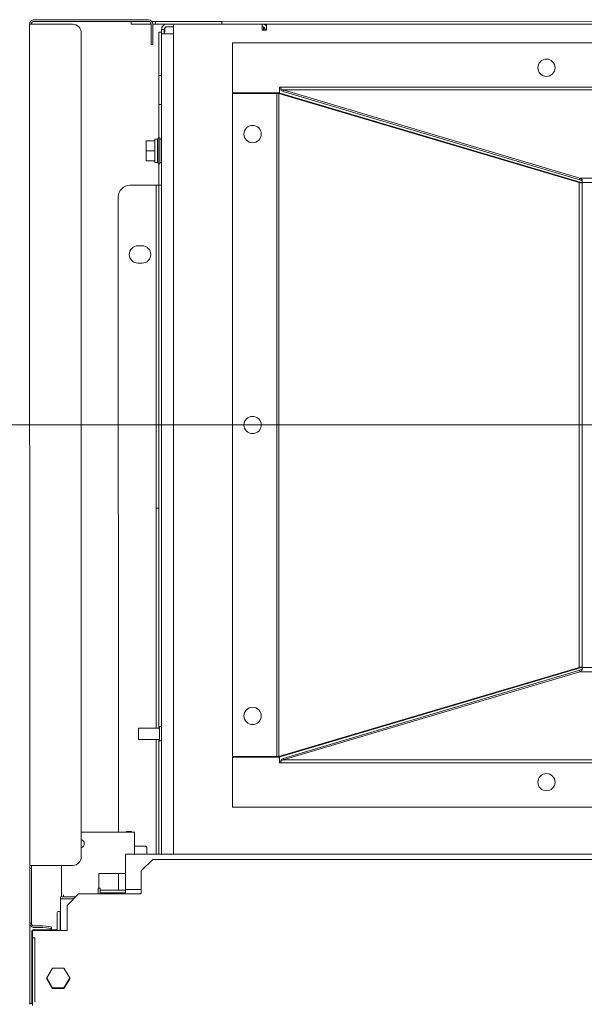
# Model space of a CAD drawing. Units: inches. Extents: x 0 to 359, y 0 to 195.
# Drawn here: x 38 to 50, y 151 to 172 of the extents above; entities that cross this region are included whole.
import ezdxf

# ---------------------------------------------------------------- set-up
doc = ezdxf.new("R2010")
doc.units = ezdxf.units.IN
doc.header["$MEASUREMENT"] = 0

msp = doc.modelspace()

# ---------------------------------------------------------------- linework, layer by layer
at = {"lineweight": 0, "ltscale": 4}
for p, q in [((38.387, 171.788), (38.289, 171.788)), ((38.289, 171.788), (38.291, 153.54)), ((38.387, 171.886), (40.864, 171.886)), ((38.387, 171.85), (40.864, 171.85)), ((38.387, 171.788), (39.221, 171.788)), ((40.495, 171.791), (40.495, 171.85)), ((40.495, 171.791), (40.926, 171.791)), ((40.926, 171.538), (40.926, 171.788)), ((40.94, 171.85), (41.022, 171.85)), ((40.962, 171.791), (41.022, 171.791)), ((40.962, 171.538), (40.962, 171.788)), ((41.022, 171.85), (42.46, 171.85)), ((41.022, 171.791), (41.022, 171.85)), ((41.022, 171.791), (41.27, 171.791)), ((41.221, 171.791), (41.221, 171.78)), ((41.27, 171.791), (41.41, 171.791)), ((41.27, 171.732), (41.41, 171.732)), ((41.41, 171.791), (43.332, 171.791)), ((41.411, 153.786), (41.41, 171.791)), ((42.46, 171.85), (88.448, 171.853)), ((42.46, 171.791), (42.46, 171.85)), ((43.332, 171.791), (43.332, 171.662)), ((43.332, 171.791), (43.337, 171.791)), ((43.332, 171.732), (43.337, 171.732)), ((43.337, 171.791), (43.426, 171.791)), ((43.362, 171.788), (43.362, 171.791)), ((43.362, 171.663), (43.362, 171.726)), ((43.426, 171.791), (87.482, 171.794)), ((43.426, 171.672), (43.426, 171.791)), ((39.409, 171.6), (39.41, 153.729)), ((40.926, 171.538), (40.926, 171.35)), ((40.962, 171.35), (40.962, 171.538)), ((41.092, 171.613), (41.092, 170.672)), ((41.092, 171.613), (41.151, 171.613)), ((41.151, 171.672), (41.151, 171.672)), ((41.21, 171.672), (41.151, 171.672)), ((41.151, 171.672), (41.151, 171.578)), ((41.151, 171.578), (41.152, 153.786)), ((41.151, 171.578), (41.27, 171.578)), ((41.21, 171.672), (41.21, 171.672)), ((41.21, 171.672), (41.21, 171.578)), ((41.221, 171.613), (41.211, 171.613)), ((41.221, 171.706), (41.221, 171.613)), ((41.27, 171.578), (41.41, 171.578)), ((43.332, 171.662), (43.426, 171.662)), ((43.397, 171.663), (43.362, 171.663)), ((43.397, 171.672), (43.397, 171.662)), ((43.426, 171.662), (43.426, 171.672)), ((40.926, 171.35), (40.962, 171.35)), ((42.691, 171.387), (68.304, 171.387)), ((42.691, 170.301), (42.691, 171.387)), ((41.151, 170.672), (41.092, 170.672)), ((41.092, 170.672), (41.092, 170.047)), ((43.707, 170.301), (42.691, 170.301)), ((42.691, 170.283), (43.652, 170.283)), ((42.691, 170.283), (42.691, 155.907)), ((43.652, 170.283), (43.694, 170.283)), ((43.652, 170.283), (43.652, 155.907)), ((43.694, 170.283), (43.694, 155.907)), ((43.694, 170.283), (43.747, 170.283)), ((43.694, 170.283), (50.206, 168.352)), ((43.707, 170.42), (43.707, 170.301)), ((43.737, 170.42), (43.707, 170.42)), ((43.737, 170.384), (43.737, 170.42)), ((67.257, 170.42), (43.737, 170.42)), ((43.737, 170.384), (43.737, 170.363)), ((43.737, 170.384), (43.786, 170.361)), ((43.747, 170.283), (50.231, 168.36)), ((43.786, 170.361), (50.224, 168.448)), ((43.786, 170.361), (67.208, 170.361)), ((43.786, 170.361), (43.786, 170.327)), ((43.786, 170.327), (50.224, 168.414)), ((41.092, 170.047), (41.151, 170.047)), ((41.092, 170.047), (41.092, 169.321)), ((40.814, 169.259), (40.814, 169.041)), ((41.002, 169.259), (40.814, 169.259)), ((41.002, 168.787), (41.002, 169.296)), ((41.064, 169.296), (41.002, 169.296)), ((41.064, 169.296), (41.064, 168.787)), ((41.08, 169.321), (41.08, 168.762)), ((41.113, 169.321), (41.08, 169.321)), ((41.113, 169.321), (41.113, 168.762)), ((41.151, 169.297), (41.113, 169.297)), ((41.002, 169.042), (40.814, 169.041)), ((40.814, 169.041), (40.814, 168.824)), ((41.002, 168.824), (40.814, 168.824)), ((41.002, 168.787), (41.064, 168.787)), ((41.08, 168.762), (41.113, 168.762)), ((41.092, 168.762), (41.092, 168.293)), ((41.113, 168.786), (41.151, 168.786)), ((40.972, 168.293), (40.463, 168.293)), ((41.033, 168.293), (40.972, 168.293)), ((41.033, 168.168), (41.033, 168.293)), ((41.033, 168.293), (41.092, 168.293)), ((41.092, 168.293), (41.093, 156.522)), ((41.092, 168.293), (41.151, 168.293)), ((50.206, 168.352), (50.206, 157.838)), ((50.224, 168.414), (50.224, 168.448)), ((50.224, 168.448), (54.872, 168.448)), ((50.273, 168.392), (50.224, 168.414)), ((50.273, 168.355), (50.273, 168.413)), ((54.872, 168.355), (50.273, 168.355)), ((50.273, 168.355), (50.273, 168.344)), ((50.273, 168.344), (50.273, 157.846)), ((41.034, 161.419), (41.033, 168.168)), ((40.214, 154.264), (40.213, 168.043)), ((40.73, 166.981), (40.638, 166.981)), ((40.638, 166.605), (40.73, 166.605)), ((54.816, 163.095), (32.257, 163.095)), ((41.034, 161.294), (41.034, 161.419)), ((41.034, 161.169), (41.034, 161.294)), ((41.093, 161.294), (41.034, 161.294)), ((41.034, 156.522), (41.034, 161.169)), ((50.206, 157.838), (43.694, 155.907)), ((50.231, 157.829), (43.747, 155.907)), ((50.273, 157.835), (50.273, 157.846)), ((54.872, 157.835), (50.273, 157.835)), ((50.273, 157.777), (50.273, 157.835)), ((50.224, 157.776), (43.786, 155.863)), ((50.224, 157.741), (43.786, 155.829)), ((50.224, 157.776), (50.273, 157.798)), ((50.224, 157.776), (50.224, 157.741)), ((54.872, 157.741), (50.224, 157.741)), ((41.107, 156.242), (41.107, 156.552)), ((41.152, 156.552), (41.107, 156.552)), ((40.652, 156.272), (40.652, 156.522)), ((41.107, 156.522), (40.652, 156.522)), ((40.652, 156.272), (41.107, 156.272)), ((41.034, 153.786), (41.034, 156.272)), ((41.093, 156.272), (41.093, 153.786)), ((41.107, 156.242), (41.152, 156.242)), ((42.691, 155.907), (43.652, 155.907)), ((43.652, 155.907), (43.694, 155.907)), ((43.694, 155.907), (43.747, 155.907)), ((42.691, 155.889), (43.707, 155.889)), ((42.691, 154.803), (42.691, 155.889)), ((43.707, 155.889), (43.707, 155.77)), ((43.707, 155.77), (43.737, 155.77)), ((43.786, 155.829), (43.737, 155.806)), ((43.737, 155.806), (43.737, 155.827)), ((43.737, 155.77), (43.737, 155.806)), ((43.737, 155.77), (53.998, 155.77)), ((43.786, 155.829), (43.786, 155.863)), ((53.998, 155.829), (43.786, 155.829)), ((53.998, 154.803), (42.691, 154.803)), ((39.41, 154.264), (40.562, 154.264)), ((40.391, 154.276), (40.496, 154.276)), ((40.391, 154.264), (40.391, 154.276)), ((40.496, 154.276), (40.496, 154.264)), ((40.562, 153.786), (40.562, 154.264)), ((40.368, 153.786), (90.542, 153.789)), ((40.368, 153.395), (40.368, 153.786)), ((40.813, 153.956), (40.562, 153.956)), ((40.829, 153.786), (40.829, 153.94)), ((40.961, 153.671), (40.711, 153.422)), ((89.948, 153.674), (40.961, 153.671)), ((38.291, 153.54), (38.389, 153.54)), ((38.291, 153.478), (38.291, 153.54)), ((38.327, 153.478), (38.291, 153.478)), ((38.291, 153.478), (38.291, 153.416)), ((38.291, 152.292), (38.291, 153.416)), ((38.327, 153.478), (38.327, 153.54)), ((38.327, 153.416), (38.327, 153.478)), ((38.327, 152.292), (38.327, 153.416)), ((39.222, 153.541), (38.389, 153.54)), ((38.978, 153.365), (38.978, 153.541)), ((38.978, 153.246), (38.978, 153.365)), ((39.788, 153.365), (40.368, 153.365)), ((39.788, 153.365), (39.788, 153.246)), ((40.214, 153.004), (40.214, 153.365)), ((40.368, 153.278), (40.368, 153.395)), ((40.711, 153.422), (40.711, 152.924)), ((38.978, 152.862), (38.978, 153.246)), ((39.788, 153.246), (39.788, 153.049)), ((40.368, 153.278), (40.368, 153.022)), ((39.351, 152.924), (39.101, 152.675)), ((40.711, 152.924), (39.351, 152.924)), ((39.774, 153.049), (39.774, 152.924)), ((39.774, 153.049), (39.821, 153.049)), ((39.821, 153.049), (39.821, 152.924)), ((39.821, 153.004), (40.368, 153.004)), ((39.821, 152.946), (40.368, 152.946)), ((40.711, 153.022), (40.368, 153.022)), ((40.711, 153.022), (40.368, 153.022)), ((40.368, 152.946), (40.368, 153.022)), ((38.962, 152.814), (38.962, 152.862)), ((39.289, 152.862), (38.962, 152.862)), ((38.962, 152.127), (38.962, 152.814)), ((39.241, 152.814), (38.962, 152.814)), ((39.025, 152.903), (39.025, 152.871)), ((39.025, 152.871), (39.08, 152.862)), ((38.889, 152.164), (38.889, 152.521)), ((38.932, 152.541), (38.909, 152.541)), ((38.952, 152.521), (38.952, 152.127)), ((39.101, 152.675), (39.101, 152.127)), ((38.291, 152.292), (38.291, 150.538)), ((38.327, 152.292), (38.291, 152.292)), ((38.345, 152.247), (38.319, 152.222)), ((38.336, 152.124), (38.336, 151.954)), ((38.351, 151.973), (38.351, 152.127)), ((39.101, 152.127), (38.351, 152.127)), ((38.356, 152.144), (38.869, 152.144)), ((38.389, 152.23), (38.576, 152.23)), ((38.389, 152.194), (38.576, 152.194)), ((38.764, 152.161), (38.764, 152.197)), ((38.764, 152.161), (38.764, 152.144)), ((38.336, 151.954), (38.337, 150.548)), ((38.351, 151.942), (38.351, 151.973)), ((38.399, 151.973), (38.351, 151.973)), ((38.352, 150.607), (38.351, 151.942)), ((38.399, 151.942), (38.399, 151.973)), ((38.399, 150.607), (38.399, 151.942)), ((38.661, 151.101), (38.785, 151.315)), ((38.785, 151.315), (39.033, 151.315)), ((39.033, 151.315), (39.158, 151.101)), ((38.661, 151.101), (38.661, 151.085)), ((38.785, 150.887), (38.661, 151.101)), ((38.661, 151.085), (38.785, 150.871)), ((39.158, 151.101), (39.033, 150.887)), ((39.033, 150.871), (39.158, 151.085)), ((39.158, 151.101), (39.158, 151.085)), ((38.785, 150.887), (38.785, 150.871)), ((39.033, 150.887), (38.785, 150.887)), ((38.785, 150.871), (39.033, 150.871)), ((39.033, 150.887), (39.033, 150.871)), ((38.352, 150.607), (38.352, 150.59)), ((38.352, 150.505), (38.352, 150.59)), ((38.399, 150.579), (38.399, 150.607)), ((38.352, 150.548), (38.309, 150.548))]:
    msp.add_line(p, q, dxfattribs=at)
for centre in [(49.499, 170.843), (43.125, 169.405), (43.125, 163.095), (43.125, 156.785), (49.499, 155.347)]:
    msp.add_circle(centre, 0.187, dxfattribs=at)
for centre, radius, start, end in [((38.387, 171.788), 0.098, 90.0034, 180.0034), ((38.387, 171.788), 0.062, 90.0034, 180.0034), ((39.221, 171.6), 0.188, 0.0034, 90.0034), ((40.864, 171.788), 0.098, 0.0034, 90.0034), ((40.864, 171.788), 0.062, 0.0034, 90.0034), ((41.27, 171.672), 0.119, 90.0034, 180.0034), ((41.27, 171.672), 0.06, 90.0034, 180.0034), ((43.337, 171.672), 0.119, 41.5947, 90.0034), ((43.337, 171.672), 0.06, 0.0034, 90.0034), ((43.846, 170.46), 0.145, 221.7873, 245.6687), ((42.12, 169.054), 1.073, 165.5632, 169.7152), ((42.12, 169.029), 1.073, 190.2916, 194.4435), ((40.463, 168.043), 0.25, 90.0034, 180.0034), ((50.164, 168.316), 0.145, 41.787, 65.6685), ((40.638, 166.793), 0.188, 90.0034, 270.0034), ((40.73, 166.793), 0.188, 270.0034, 90.0034), ((50.164, 157.874), 0.145, 294.3315, 318.213), ((43.846, 155.73), 0.145, 114.3313, 138.2127), ((39.382, 154.014), 0.0935, 0, 72.1144), ((39.382, 154.014), 0.0935, 287.8924, 0), ((40.813, 153.94), 0.0156, 0.0034, 90.0034), ((39.222, 153.729), 0.188, 270.0034, 0.0034), ((38.391, 152.292), 0.0999, 180.0355, 224.5468), ((38.391, 152.292), 0.0647, 180.0137, 223.9809)]:
    msp.add_arc(centre, radius, start, end, dxfattribs=at)
for centre, major_axis, ratio, start_param, end_param in [((50.273, 168.375), (-0.098, 0), 0.324211, 0.829955, 1.570796), ((50.273, 168.375), (-0.062, 0), 0.324211, 0.829955, 1.570796), ((50.273, 157.815), (0.098, 0), 0.324211, 1.570796, 2.311638), ((50.273, 157.815), (0.062, 0), 0.324211, 1.570796, 2.311638), ((40.836, 152.913), (0.192, 0), 0.173648, 2.279049, 2.813189), ((38.909, 152.521), (-0.02, 0), 0.984808, 4.712389, 6.283185), ((38.932, 152.521), (-0.02, 0), 0.984808, 3.141593, 4.712389), ((38.389, 152.291), (-0.098, 0), 0.984809, 0.785398, 1.570796), ((38.356, 152.124), (-0.02, 0), 0.984808, 4.712389, 6.283185), ((38.389, 152.291), (-0.062, 0), 0.984809, 0.785398, 1.570796), ((38.576, 152.197), (0.188, 0), 0.173642, 0, 1.570796), ((38.576, 152.161), (-0.188, 0), 0.173642, 3.141593, 4.712389), ((38.869, 152.164), (-0.02, 0), 0.984808, 1.570796, 3.141593), ((38.356, 151.954), (0.02, 0), 0.984808, 3.141593, 4.459709), ((38.309, 150.529), (0.02, 0), 0.935988, 1.570796, 3.141593)]:
    msp.add_ellipse(centre, major_axis=major_axis, ratio=ratio, start_param=start_param, end_param=end_param, dxfattribs=at)

doc.saveas('drawing.dxf')
